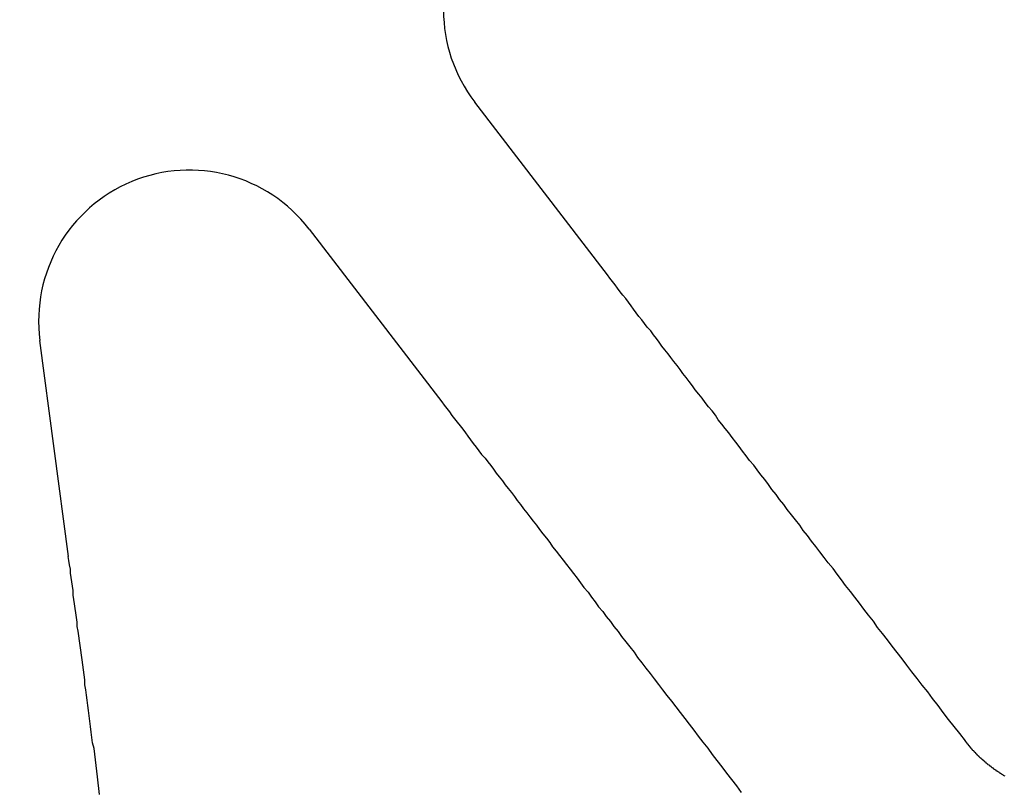
# Model space of a CAD drawing. Extents: x 2082 to 2584, y 353 to 1392.
# Drawn here: x 2335 to 2349, y 1122 to 1134 of the extents above; entities that cross this region are included whole.
import ezdxf

# ---------------------------------------------------------------- set-up
doc = ezdxf.new("R2010")
doc.units = 0
doc.linetypes.add('ACAD_ISO02W100', pattern=[15, 12, -3])
doc.layers.get('0').update_dxf_attribs({"linetype": 'CONTINUOUS'})
doc.layers.get('DEFPOINTS').update_dxf_attribs({"linetype": 'CONTINUOUS'})

# ---------------------------------------------------------------- blocks, each defined once
blk = doc.blocks.new('A$C3A776C02')
at = {"color": 3, "linetype": 'CONTINUOUS'}
for p, q in [((1302.446, 433.718), (1300.54, 436.202)), ((1298.16, 434.375), (1300.066, 431.892)), ((1294.702, 429.67), (1294.293, 432.774))]:
    blk.add_line(p, q, dxfattribs=at)
at = {"color": 3}
for points in [[(1307.59, 427.019, 0), (1307.51, 427.123, 0), (1307.43, 427.225, 0), (1307.35, 427.327, 0), (1307.27, 427.428, 0), (1307.2, 427.527, 0), (1307.12, 427.626, 0), (1307.05, 427.724, 0), (1306.97, 427.821, 0), (1306.9, 427.917, 0), (1306.82, 428.011, 0), (1306.75, 428.106, 0), (1306.68, 428.199, 0), (1306.61, 428.291, 0), (1306.54, 428.382, 0), (1306.47, 428.473, 0), (1306.4, 428.563, 0), (1306.33, 428.651, 0), (1306.27, 428.74, 0), (1306.2, 428.827, 0), (1306.13, 428.913, 0), (1306.07, 428.999, 0), (1306, 429.084, 0), (1305.94, 429.168, 0), (1305.87, 429.251, 0), (1305.81, 429.334, 0), (1305.75, 429.416, 0), (1305.69, 429.497, 0), (1305.62, 429.577, 0), (1305.56, 429.657, 0), (1305.5, 429.736, 0), (1305.44, 429.814, 0), (1305.38, 429.892, 0), (1305.32, 429.969, 0), (1305.26, 430.045, 0), (1305.21, 430.121, 0), (1305.15, 430.196, 0), (1305.09, 430.27, 0), (1305.03, 430.344, 0), (1304.98, 430.417, 0), (1304.92, 430.49, 0), (1304.87, 430.562, 0), (1304.81, 430.633, 0), (1304.76, 430.704, 0), (1304.71, 430.774, 0), (1304.65, 430.844, 0), (1304.6, 430.913, 0), (1304.55, 430.981, 0), (1304.49, 431.049, 0), (1304.44, 431.116, 0), (1304.39, 431.183, 0), (1304.34, 431.249, 0), (1304.29, 431.315, 0), (1304.24, 431.38, 0), (1304.19, 431.445, 0), (1304.14, 431.509, 0), (1304.09, 431.573, 0), (1304.04, 431.636, 0), (1304, 431.699, 0), (1303.95, 431.761, 0), (1303.9, 431.823, 0), (1303.85, 431.884, 0), (1303.81, 431.945, 0), (1303.76, 432.005, 0), (1303.71, 432.065, 0), (1303.67, 432.124, 0), (1303.62, 432.183, 0), (1303.58, 432.242, 0), (1303.53, 432.3, 0), (1303.49, 432.357, 0), (1303.45, 432.414, 0), (1303.4, 432.471, 0), (1303.36, 432.528, 0), (1303.32, 432.584, 0), (1303.27, 432.639, 0), (1303.23, 432.694, 0), (1303.19, 432.749, 0), (1303.15, 432.803, 0), (1303.11, 432.857, 0), (1303.07, 432.911, 0), (1303.02, 432.964, 0), (1302.98, 433.017, 0), (1302.94, 433.069, 0), (1302.9, 433.121, 0), (1302.86, 433.173, 0), (1302.82, 433.224, 0), (1302.79, 433.275, 0), (1302.75, 433.326, 0), (1302.71, 433.376, 0), (1302.67, 433.426, 0), (1302.63, 433.475, 0), (1302.59, 433.525, 0), (1302.56, 433.573, 0), (1302.52, 433.622, 0), (1302.48, 433.67, 0), (1302.45, 433.718, 0)], [(1300.07, 431.892, 0), (1300.1, 431.844, 0), (1300.14, 431.796, 0), (1300.18, 431.747, 0), (1300.21, 431.698, 0), (1300.25, 431.649, 0), (1300.29, 431.6, 0), (1300.33, 431.55, 0), (1300.37, 431.499, 0), (1300.41, 431.449, 0), (1300.44, 431.398, 0), (1300.48, 431.347, 0), (1300.52, 431.295, 0), (1300.56, 431.243, 0), (1300.6, 431.19, 0), (1300.64, 431.138, 0), (1300.69, 431.084, 0), (1300.73, 431.031, 0), (1300.77, 430.977, 0), (1300.81, 430.923, 0), (1300.85, 430.868, 0), (1300.89, 430.813, 0), (1300.94, 430.757, 0), (1300.98, 430.701, 0), (1301.02, 430.645, 0), (1301.07, 430.588, 0), (1301.11, 430.531, 0), (1301.15, 430.473, 0), (1301.2, 430.415, 0), (1301.24, 430.357, 0), (1301.29, 430.298, 0), (1301.33, 430.238, 0), (1301.38, 430.179, 0), (1301.43, 430.118, 0), (1301.47, 430.057, 0), (1301.52, 429.996, 0), (1301.57, 429.935, 0), (1301.62, 429.872, 0), (1301.66, 429.81, 0), (1301.71, 429.746, 0), (1301.76, 429.683, 0), (1301.81, 429.619, 0), (1301.86, 429.554, 0), (1301.91, 429.489, 0), (1301.96, 429.423, 0), (1302.01, 429.357, 0), (1302.06, 429.29, 0), (1302.11, 429.223, 0), (1302.17, 429.155, 0), (1302.22, 429.086, 0), (1302.27, 429.017, 0), (1302.32, 428.948, 0), (1302.38, 428.878, 0), (1302.43, 428.807, 0), (1302.49, 428.735, 0), (1302.54, 428.664, 0), (1302.6, 428.591, 0), (1302.65, 428.518, 0), (1302.71, 428.444, 0), (1302.77, 428.37, 0), (1302.83, 428.295, 0), (1302.88, 428.219, 0), (1302.94, 428.143, 0), (1303, 428.066, 0), (1303.06, 427.988, 0), (1303.12, 427.91, 0), (1303.18, 427.831, 0), (1303.24, 427.751, 0), (1303.3, 427.671, 0), (1303.37, 427.589, 0), (1303.43, 427.508, 0), (1303.49, 427.425, 0), (1303.56, 427.342, 0), (1303.62, 427.257, 0), (1303.69, 427.173, 0), (1303.75, 427.087, 0), (1303.82, 427, 0), (1303.89, 426.913, 0), (1303.95, 426.825, 0), (1304.02, 426.736, 0), (1304.09, 426.647, 0), (1304.16, 426.556, 0), (1304.23, 426.465, 0), (1304.3, 426.372, 0), (1304.37, 426.279, 0)], [(1295.15, 426.249, 0), (1295.14, 426.334, 0), (1295.13, 426.418, 0), (1295.12, 426.502, 0), (1295.11, 426.585, 0), (1295.1, 426.667, 0), (1295.09, 426.748, 0), (1295.08, 426.829, 0), (1295.07, 426.909, 0), (1295.05, 426.989, 0), (1295.04, 427.068, 0), (1295.03, 427.146, 0), (1295.02, 427.224, 0), (1295.01, 427.301, 0), (1295, 427.378, 0), (1294.99, 427.454, 0), (1294.98, 427.529, 0), (1294.97, 427.604, 0), (1294.96, 427.678, 0), (1294.95, 427.752, 0), (1294.94, 427.825, 0), (1294.94, 427.897, 0), (1294.93, 427.969, 0), (1294.92, 428.041, 0), (1294.91, 428.112, 0), (1294.9, 428.182, 0), (1294.89, 428.252, 0), (1294.88, 428.322, 0), (1294.87, 428.39, 0), (1294.86, 428.459, 0), (1294.85, 428.527, 0), (1294.84, 428.594, 0), (1294.83, 428.661, 0), (1294.83, 428.727, 0), (1294.82, 428.793, 0), (1294.81, 428.859, 0), (1294.8, 428.924, 0), (1294.79, 428.989, 0), (1294.78, 429.053, 0), (1294.77, 429.116, 0), (1294.77, 429.18, 0), (1294.76, 429.242, 0), (1294.75, 429.305, 0), (1294.74, 429.367, 0), (1294.73, 429.428, 0), (1294.73, 429.489, 0), (1294.72, 429.55, 0), (1294.71, 429.61, 0), (1294.7, 429.67, 0)], [(1308.16, 426.513, 0), (1308.15, 426.515, 0), (1308.15, 426.518, 0), (1308.14, 426.521, 0), (1308.14, 426.524, 0), (1308.14, 426.527, 0), (1308.13, 426.529, 0), (1308.13, 426.532, 0), (1308.12, 426.535, 0), (1308.12, 426.538, 0), (1308.11, 426.541, 0), (1308.11, 426.544, 0), (1308.1, 426.547, 0), (1308.1, 426.55, 0), (1308.09, 426.552, 0), (1308.09, 426.555, 0), (1308.08, 426.558, 0), (1308.08, 426.561, 0), (1308.08, 426.564, 0), (1308.07, 426.567, 0), (1308.07, 426.57, 0), (1308.06, 426.573, 0), (1308.06, 426.576, 0), (1308.05, 426.579, 0), (1308.05, 426.582, 0), (1308.04, 426.585, 0), (1308.04, 426.588, 0), (1308.04, 426.591, 0), (1308.03, 426.595, 0), (1308.03, 426.598, 0), (1308.02, 426.601, 0), (1308.02, 426.604, 0), (1308.01, 426.607, 0), (1308.01, 426.61, 0), (1308, 426.613, 0), (1308, 426.616, 0), (1308, 426.62, 0), (1307.99, 426.623, 0), (1307.99, 426.626, 0), (1307.98, 426.629, 0), (1307.98, 426.632, 0), (1307.97, 426.636, 0), (1307.97, 426.639, 0), (1307.97, 426.642, 0), (1307.96, 426.645, 0), (1307.96, 426.649, 0), (1307.95, 426.652, 0), (1307.95, 426.655, 0), (1307.94, 426.658, 0), (1307.94, 426.662, 0), (1307.94, 426.665, 0), (1307.93, 426.668, 0), (1307.93, 426.672, 0), (1307.92, 426.675, 0), (1307.92, 426.678, 0), (1307.91, 426.682, 0), (1307.91, 426.685, 0), (1307.91, 426.688, 0), (1307.9, 426.692, 0), (1307.9, 426.695, 0), (1307.89, 426.699, 0), (1307.89, 426.702, 0), (1307.89, 426.706, 0), (1307.88, 426.709, 0), (1307.88, 426.712, 0), (1307.87, 426.716, 0), (1307.87, 426.719, 0), (1307.87, 426.723, 0), (1307.86, 426.726, 0), (1307.86, 426.73, 0), (1307.85, 426.733, 0), (1307.85, 426.737, 0), (1307.85, 426.74, 0), (1307.84, 426.744, 0), (1307.84, 426.747, 0), (1307.83, 426.751, 0), (1307.83, 426.755, 0), (1307.83, 426.758, 0), (1307.82, 426.762, 0), (1307.82, 426.765, 0), (1307.81, 426.769, 0), (1307.81, 426.772, 0), (1307.81, 426.776, 0), (1307.8, 426.78, 0), (1307.8, 426.783, 0), (1307.8, 426.787, 0), (1307.79, 426.791, 0), (1307.79, 426.794, 0), (1307.78, 426.798, 0), (1307.78, 426.802, 0), (1307.78, 426.805, 0), (1307.77, 426.809, 0), (1307.77, 426.813, 0), (1307.76, 426.816, 0), (1307.76, 426.82, 0), (1307.76, 426.824, 0), (1307.75, 426.827, 0), (1307.75, 426.831, 0), (1307.75, 426.835, 0), (1307.74, 426.839, 0), (1307.74, 426.842, 0), (1307.74, 426.846, 0), (1307.73, 426.85, 0), (1307.73, 426.854, 0), (1307.72, 426.857, 0), (1307.72, 426.861, 0), (1307.72, 426.865, 0), (1307.71, 426.869, 0), (1307.71, 426.873, 0), (1307.71, 426.876, 0), (1307.7, 426.88, 0), (1307.7, 426.884, 0), (1307.7, 426.888, 0), (1307.69, 426.892, 0), (1307.69, 426.895, 0), (1307.69, 426.899, 0), (1307.68, 426.903, 0), (1307.68, 426.907, 0), (1307.68, 426.911, 0), (1307.67, 426.915, 0), (1307.67, 426.919, 0), (1307.67, 426.922, 0), (1307.66, 426.926, 0), (1307.66, 426.93, 0), (1307.66, 426.934, 0), (1307.65, 426.938, 0), (1307.65, 426.942, 0), (1307.65, 426.946, 0), (1307.64, 426.95, 0), (1307.64, 426.954, 0), (1307.64, 426.958, 0), (1307.63, 426.962, 0), (1307.63, 426.966, 0), (1307.63, 426.97, 0), (1307.62, 426.974, 0), (1307.62, 426.978, 0), (1307.62, 426.982, 0), (1307.61, 426.986, 0), (1307.61, 426.99, 0), (1307.61, 426.994, 0), (1307.6, 426.998, 0), (1307.6, 427.002, 0), (1307.6, 427.006, 0), (1307.59, 427.011, 0), (1307.59, 427.015, 0), (1307.59, 427.019, 0)]]:
    blk.add_polyline3d(points, dxfattribs=at)
at = {"color": 1, "linetype": 'ACAD_ISO02W100'}
for radius in [115, 114.366, 57.588, 57, 57, 55.666, 53.5, 52.855, 52.003, 52, 52, 51.5, 50.501, 50.5, 50.5, 49, 48.25, 48.25, 48.246, 47.691, 45.25, 45.108, 44.25, 40.5, 38.5]:
    blk.add_circle((1291.02, 446.145), radius, dxfattribs=at)
at = {"color": 3, "linetype": 'CONTINUOUS'}
for radius in [58, 55]:
    blk.add_circle((1291.02, 446.145), radius, dxfattribs=at)
at = {"color": 1, "linetype": 'ACAD_ISO02W100'}
for radius, start, end in [(64, 180, 0), (54.5, 180, 0), (64.5, 187.13878, 308.64577)]:
    blk.add_arc((1291.02, 446.145), radius, start, end, dxfattribs=at)
at = {"color": 3, "linetype": 'CONTINUOUS'}
for centre, start, end in [((1302.259, 437.521), 67.5, 217.5), ((1296.441, 433.057), 37.5, 187.5)]:
    blk.add_arc(centre, 2.167, start, end, dxfattribs=at)

msp = doc.modelspace()

# ---------------------------------------------------------------- block references
at = {"layer": 'DEFPOINTS'}
msp.add_blockref('A$C3A776C02', (1041.02, 696.145, 70.359), dxfattribs=at)

doc.saveas('drawing.dxf')
